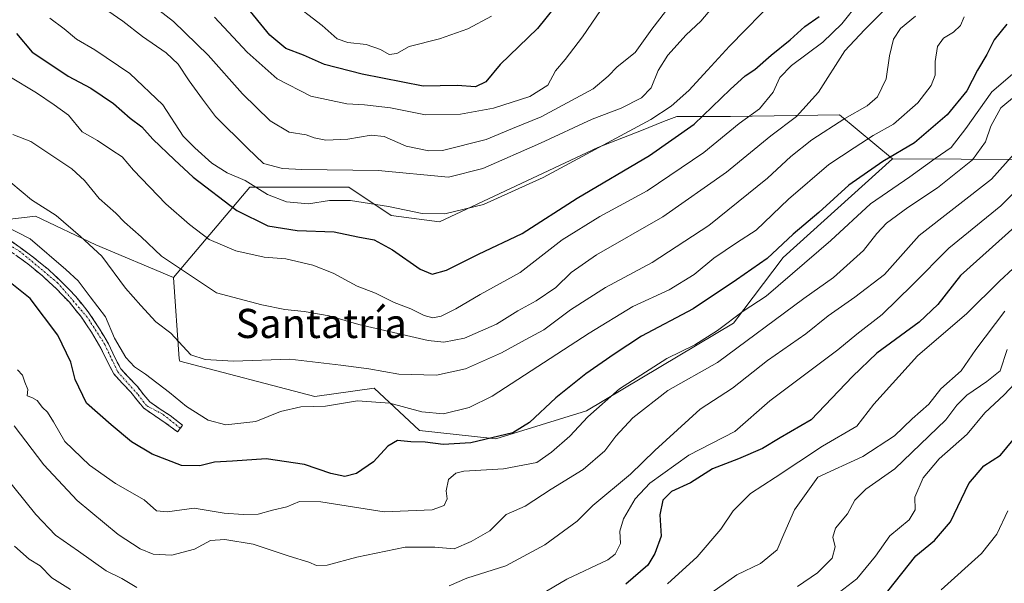
# Model space of a CAD drawing. Units: metres. Extents: x 590453 to 593898, y 4724396 to 4726755.
# Drawn here: x 590738 to 591008, y 4726416 to 4726571 of the extents above; entities that cross this region are included whole.
import ezdxf
from ezdxf.enums import TextEntityAlignment as Align

# ---------------------------------------------------------------- set-up
doc = ezdxf.new("R2010")
doc.units = ezdxf.units.M
doc.header["$MEASUREMENT"] = 0
doc.linetypes.add('TRAZO_Y_PUNTO', pattern=[1, 0.5, -0.25, 0, -0.25])
doc.linetypes.add('TRAZOSX2', pattern=[1.5, 1, -0.5])
for name, color, linetype, lineweight in [('Arbolado forestal CxS', 92, 'Continuous', 0), ('Camino', 19, 'TRAZOSX2', 0), ('Camino Cxs', 19, 'Continuous', 0), ('Camino eje', 19, 'TRAZO_Y_PUNTO', 0), ('Curva de nivel maestra', 36, 'Continuous', 30), ('Curva de nivel normal', 36, 'Continuous', 0), ('Matorral CxS', 135, 'Continuous', 0), ('Texto cartográfico', 19, 'Continuous', 0)]:
    doc.layers.add(name, color=color, linetype=linetype, lineweight=lineweight)
doc.styles.add('Arial', font='txt', dxfattribs={"height": 0.2})

# ---------------------------------------------------------------- blocks, each defined once
blk = doc.blocks.new('*U151')
at = {"layer": 'Matorral CxS', "color": 135, "linetype": 'Continuous', "lineweight": 0}
blk.add_polyline3d([(590719.47, 4726514.11, 626.23), (590742.07, 4726516.71, 632.57), (590758.58, 4726508.89, 635.27), (590779.97, 4726499.86, 638.69), (590781.51, 4726477.55, 633.57), (590781.7, 4726476.91, 633.43), (590818.81, 4726467.23, 629.92), (590835.12, 4726469.56, 630.24), (590847.55, 4726457.91, 625.06), (590868.52, 4726455.58, 622.76), (590893.38, 4726463.35, 618.71), (590933.78, 4726487.36, 616.2), (590947.43, 4726505.39, 620.46), (590977.49, 4726532.45, 621.71), (591053.02, 4726532.12, 590.23)], dxfattribs=at)
blk = doc.blocks.new('*U162')
at = {"layer": 'Matorral CxS', "color": 135, "linetype": 'Continuous', "lineweight": 0}
for points in [[(590977.49, 4726532.45, 621.71), (591053.02, 4726532.12, 590.23), (591082.48, 4726518.69, 572.41), (591128.16, 4726522.08, 553.76), (591155.85, 4726535.93, 549.67), (591181.41, 4726562.44, 554.53), (591214.09, 4726617.02, 563.85), (591224.07, 4726661.66, 566.38), (591214.03, 4726719.63, 579.72)], [(590453.84, 4726659.54, 613.05), (590454.37, 4726659.26, 613.05), (590490.88, 4726642.75, 613.81), (590521.3, 4726614.06, 611.03), (590557.8, 4726587.12, 610.34), (590588.23, 4726566.26, 609.82), (590626.47, 4726551.48, 616.39), (590670.8, 4726530.62, 620.24), (590700.35, 4726516.71, 623.42), (590719.47, 4726514.11, 626.23), (590742.07, 4726516.71, 632.57), (590758.58, 4726508.89, 635.27), (590779.97, 4726499.86, 638.69)]]:
    blk.add_polyline3d(points, dxfattribs=at)
blk = doc.blocks.new('*U172')
at = {"layer": 'Arbolado forestal CxS', "color": 92, "linetype": 'Continuous', "lineweight": 0}
for points in [[(590977.49, 4726532.45, 621.71), (591053.02, 4726532.12, 590.23), (591082.48, 4726518.69, 572.41), (591128.16, 4726522.08, 553.76), (591155.85, 4726535.93, 549.67), (591181.41, 4726562.44, 554.53), (591214.09, 4726617.02, 563.85), (591224.07, 4726661.66, 566.38), (591214.03, 4726719.63, 579.72)], [(590453.84, 4726659.54, 613.05), (590454.37, 4726659.26, 613.05), (590490.88, 4726642.75, 613.81), (590521.3, 4726614.06, 611.03), (590557.8, 4726587.12, 610.34), (590588.23, 4726566.26, 609.82), (590626.47, 4726551.48, 616.39), (590670.8, 4726530.62, 620.24), (590700.35, 4726516.71, 623.42), (590719.47, 4726514.11, 626.23), (590742.07, 4726516.71, 632.57), (590758.58, 4726508.89, 635.27), (590779.97, 4726499.86, 638.69)]]:
    blk.add_polyline3d(points, dxfattribs=at)
blk = doc.blocks.new('*U182')
at = {"layer": 'Curva de nivel normal', "color": 36, "linetype": 'Continuous', "lineweight": 0}
blk.add_polyline3d([(590990.86, 4726414.14, 570), (591001.89, 4726424.14, 570), (591006.15, 4726429.47, 570), (591009.15, 4726435.81, 570)], dxfattribs=at)
blk = doc.blocks.new('*U185')
at = {"layer": 'Curva de nivel normal', "color": 36, "linetype": 'Continuous', "lineweight": 0}
blk.add_polyline3d([(590735.85, 4726539.12, 640), (590740.75, 4726537.24, 640), (590752.04, 4726529.7, 640), (590755.51, 4726526.5, 640), (590759.48, 4726521.55, 640), (590764.13, 4726517.57, 640), (590766.49, 4726515.14, 640), (590771.08, 4726511.03, 640), (590776.62, 4726505.74, 640), (590791.72, 4726495.67, 640), (590804.26, 4726492.41, 640), (590810.5, 4726491.08, 640), (590815.82, 4726490.59, 640), (590822.67, 4726489.37, 640), (590830.89, 4726487, 640), (590849.88, 4726482.57, 640), (590854.25, 4726482.14, 640), (590859.93, 4726483.23, 640), (590868.71, 4726487.07, 640), (590874.52, 4726490.8, 640), (590879.6, 4726493.46, 640), (590884.98, 4726497.18, 640), (590889.19, 4726501.28, 640), (590896.16, 4726506.16, 640), (590914.43, 4726516.57, 640), (590931.92, 4726528.8, 640), (590944.1, 4726538.8, 640), (590951.07, 4726544.12, 640), (590957.16, 4726550.76, 640), (590964.4, 4726562.14, 640), (590969.82, 4726567.89, 640), (590976.48, 4726574.6, 640)], dxfattribs=at)
blk = doc.blocks.new('*U186')
at = {"layer": 'Curva de nivel normal', "color": 36, "linetype": 'Continuous', "lineweight": 0}
blk.add_polyline3d([(590927.87, 4726413.4, 590), (590934.69, 4726418.26, 590), (590941.26, 4726421.42, 590), (590945.8, 4726425.14, 590), (590947.61, 4726429.47, 590), (590950.59, 4726436.12, 590), (590956.97, 4726445.14, 590), (590969.32, 4726450.77, 590), (590978.05, 4726456.47, 590), (590982.92, 4726461.09, 590), (590987.5, 4726465.13, 590), (590990.78, 4726469.33, 590), (590996.33, 4726474.26, 590), (591000.4, 4726480.13, 590), (591008.38, 4726490.65, 590)], dxfattribs=at)
blk = doc.blocks.new('*U188')
at = {"layer": 'Curva de nivel normal', "color": 36, "linetype": 'Continuous', "lineweight": 0}
blk.add_polyline3d([(590756.63, 4726576.82, 660), (590766.02, 4726570.3, 660), (590771.43, 4726566.03, 660), (590777.95, 4726561.56, 660), (590781.23, 4726558.5, 660), (590784.25, 4726553.86, 660), (590787.9, 4726548.84, 660), (590791.51, 4726544.12, 660), (590800.24, 4726535.43, 660), (590804.68, 4726531.22, 660), (590809.92, 4726529.84, 660), (590815.21, 4726529.59, 660), (590836.2, 4726529.26, 660), (590855.52, 4726527.48, 660), (590864.89, 4726529.83, 660), (590880.79, 4726536.78, 660), (590895.01, 4726543.33, 660), (590902.96, 4726546.42, 660), (590908.49, 4726549.26, 660), (590911.14, 4726552.01, 660), (590913.1, 4726556.7, 660), (590915.8, 4726560.92, 660), (590920.78, 4726566.51, 660), (590924.82, 4726570.26, 660), (590927.83, 4726573.84, 660)], dxfattribs=at)
blk = doc.blocks.new('*U190')
at = {"layer": 'Curva de nivel normal', "color": 36, "linetype": 'Continuous', "lineweight": 0}
blk.add_polyline3d([(590734.74, 4726555.2, 645), (590742.3, 4726550.64, 645), (590747.18, 4726547.31, 645), (590751.11, 4726544.47, 645), (590754.84, 4726539.91, 645), (590759.1, 4726537.5, 645), (590763.02, 4726534.83, 645), (590765.88, 4726533.02, 645), (590768.95, 4726529.39, 645), (590777.84, 4726520.12, 645), (590784.38, 4726514.5, 645), (590789.72, 4726510.36, 645), (590797.1, 4726507.22, 645), (590804.82, 4726505.46, 645), (590810.84, 4726505, 645), (590818.21, 4726503.28, 645), (590823.78, 4726501.07, 645), (590830.4, 4726497.5, 645), (590835.4, 4726495.6, 645), (590840.6, 4726493.08, 645), (590845.12, 4726491.28, 645), (590848.86, 4726489.47, 645), (590851.18, 4726488.85, 645), (590853.5, 4726489.32, 645), (590857.5, 4726491.29, 645), (590864.17, 4726495.2, 645), (590875.16, 4726501.28, 645), (590886.73, 4726510.25, 645), (590897.12, 4726516.69, 645), (590910.07, 4726523.71, 645), (590925.62, 4726534.19, 645), (590935.34, 4726542.18, 645), (590940.96, 4726546.18, 645), (590944.72, 4726550.82, 645), (590946.52, 4726554.77, 645), (590949.7, 4726558.12, 645), (590958.3, 4726564.49, 645), (590963.57, 4726569.58, 645), (590968.27, 4726575.38, 645)], dxfattribs=at)
blk = doc.blocks.new('*U191')
at = {"layer": 'Curva de nivel normal', "color": 36, "linetype": 'Continuous', "lineweight": 0}
blk.add_polyline3d([(590791.2, 4726571.41, 670), (590800.23, 4726561.74, 670), (590808.47, 4726554.43, 670), (590817.68, 4726549.68, 670), (590827.56, 4726547.55, 670), (590832.42, 4726547.33, 670), (590839.56, 4726546.49, 670), (590849.17, 4726544.6, 670), (590858.84, 4726544.72, 670), (590867.84, 4726546.36, 670), (590877.83, 4726549.55, 670), (590882.76, 4726552.69, 670), (590884.91, 4726556.65, 670), (590887.56, 4726559.79, 670), (590892.34, 4726565.98, 670), (590898.62, 4726575.21, 670)], dxfattribs=at)
blk = doc.blocks.new('*U193')
at = {"layer": 'Curva de nivel normal', "color": 36, "linetype": 'Continuous', "lineweight": 0}
blk.add_polyline3d([(591011.53, 4726550.01, 615), (591007.27, 4726546.45, 615), (591004.52, 4726541.45, 615), (591002.99, 4726537.12, 615), (590999.42, 4726532.23, 615), (590989.85, 4726524.55, 615), (590981.68, 4726519.11, 615), (590975.86, 4726514.82, 615), (590973.15, 4726512.02, 615), (590969.48, 4726507.3, 615), (590961.31, 4726499.9, 615), (590953.15, 4726494.1, 615), (590929.37, 4726476.58, 615), (590915.74, 4726468.87, 615), (590906.1, 4726461.42, 615), (590901.49, 4726456.35, 615), (590898.49, 4726452.33, 615), (590892.49, 4726447.18, 615), (590883.68, 4726441.83, 615), (590876.59, 4726437.13, 615), (590871.35, 4726434.86, 615), (590866.89, 4726430.34, 615), (590861.74, 4726427.4, 615), (590857.03, 4726425.42, 615), (590851.72, 4726425.86, 615), (590843.6, 4726425.85, 615), (590830.36, 4726423.13, 615), (590822.14, 4726420.97, 615), (590819.26, 4726420.87, 615), (590817.17, 4726421.74, 615), (590811.77, 4726423.4, 615), (590801.85, 4726426.66, 615), (590794.04, 4726428.01, 615), (590790.08, 4726427.71, 615), (590785.68, 4726425.34, 615), (590779.53, 4726423.66, 615), (590774.38, 4726424, 615), (590770.76, 4726425.39, 615), (590764.74, 4726429.36, 615), (590753.48, 4726438.73, 615), (590744.31, 4726448.5, 615), (590736.21, 4726459.21, 615)], dxfattribs=at)
blk = doc.blocks.new('*U196')
at = {"layer": 'Curva de nivel normal', "color": 36, "linetype": 'Continuous', "lineweight": 0}
blk.add_polyline3d([(591015.54, 4726560.12, 620), (591004.8, 4726550.88, 620), (590997.64, 4726540.82, 620), (590993.62, 4726535.55, 620), (590989.22, 4726532.59, 620), (590982.22, 4726527.56, 620), (590971.48, 4726520.09, 620), (590960.54, 4726510.06, 620), (590942.79, 4726494.8, 620), (590936.46, 4726490.69, 620), (590929.4, 4726485.39, 620), (590923.16, 4726481.44, 620), (590915.49, 4726477.67, 620), (590902.47, 4726469.37, 620), (590893.75, 4726461.64, 620), (590888.81, 4726456.31, 620), (590883.83, 4726451.92, 620), (590879.81, 4726449.1, 620), (590870.57, 4726447.4, 620), (590859.68, 4726446.7, 620), (590857.55, 4726446.16, 620), (590855.54, 4726444.45, 620), (590854.82, 4726441.38, 620), (590855.09, 4726439.14, 620), (590854.34, 4726437.34, 620), (590851.04, 4726436.15, 620), (590837.84, 4726435.59, 620), (590820.43, 4726438.31, 620), (590814.53, 4726438.44, 620), (590811.09, 4726436.97, 620), (590807.17, 4726436.02, 620), (590803.17, 4726434.9, 620), (590799.09, 4726434.89, 620), (590793.9, 4726435.18, 620), (590785.61, 4726436.58, 620), (590778.25, 4726435.58, 620), (590775.28, 4726435.83, 620), (590771.92, 4726438.88, 620), (590764.03, 4726443.38, 620), (590756.88, 4726448.4, 620), (590750.1, 4726454.86, 620), (590747, 4726460.29, 620), (590745.29, 4726462.9, 620), (590743.92, 4726464.2, 620), (590742.49, 4726466.11, 620), (590741.05, 4726467, 620), (590739.7, 4726467.44, 620), (590739.94, 4726469.12, 620), (590739.13, 4726471.13, 620), (590738.48, 4726473.08, 620), (590737.09, 4726474.59, 620)], dxfattribs=at)
blk = doc.blocks.new('*U199')
at = {"layer": 'Curva de nivel normal', "color": 36, "linetype": 'Continuous', "lineweight": 0}
for points in [[(591013.89, 4726537.23, 610), (591004.68, 4726526.88, 610), (590984.85, 4726511.46, 610), (590975.29, 4726500.73, 610), (590967.09, 4726494.54, 610), (590959.8, 4726489.4, 610), (590953.65, 4726484.46, 610), (590943.14, 4726477.13, 610), (590933.56, 4726469.49, 610), (590924.62, 4726463.78, 610), (590912.16, 4726452.43, 610), (590905.49, 4726445.94, 610), (590895.16, 4726437.34, 610), (590890.83, 4726433.04, 610), (590881.98, 4726426.53, 610), (590871.21, 4726420.79, 610), (590860.56, 4726417.34, 610), (590855.71, 4726415.28, 610)], [(590769.88, 4726414.82, 610), (590765.71, 4726417.25, 610), (590761.42, 4726419.38, 610), (590753.83, 4726424.78, 610), (590747.54, 4726429.13, 610), (590742.08, 4726434.87, 610), (590733.04, 4726446.11, 610)]]:
    blk.add_polyline3d(points, dxfattribs=at)
blk = doc.blocks.new('*U201')
at = {"layer": 'Curva de nivel normal', "color": 36, "linetype": 'Continuous', "lineweight": 0}
blk.add_polyline3d([(590733.6, 4726514.08, 630), (590740.56, 4726510.51, 630), (590750.34, 4726502.14, 630), (590753.74, 4726499.03, 630), (590757.09, 4726494.58, 630), (590761.28, 4726489.08, 630), (590763.72, 4726483.24, 630), (590766.88, 4726477.9, 630), (590769.21, 4726475.38, 630), (590772.29, 4726473.41, 630), (590778.86, 4726468.36, 630), (590783.51, 4726464.46, 630), (590789.47, 4726460.75, 630), (590794.35, 4726459.43, 630), (590802.56, 4726460.42, 630), (590809.32, 4726463.09, 630), (590814.96, 4726464.41, 630), (590821.68, 4726464.62, 630), (590830.49, 4726466.07, 630), (590839.42, 4726465.44, 630), (590848.17, 4726463.04, 630), (590854.17, 4726462.52, 630), (590861.16, 4726464.2, 630), (590867.5, 4726467.34, 630), (590894.16, 4726484.65, 630), (590906.16, 4726491.94, 630), (590916.16, 4726496.56, 630), (590922.97, 4726500.72, 630), (590928.41, 4726505.17, 630), (590934.64, 4726509.38, 630), (590940, 4726512.94, 630), (590948.87, 4726521.42, 630), (590960, 4726530.96, 630), (590966.98, 4726535.51, 630), (590972.18, 4726538.84, 630), (590977.8, 4726541.97, 630), (590984.43, 4726547.86, 630), (590988.15, 4726552.64, 630), (590989.18, 4726555.45, 630), (590989.17, 4726559.23, 630), (590989.88, 4726563.31, 630), (590991.48, 4726565.59, 630), (590994.22, 4726567.21, 630), (590996.15, 4726569.12, 630), (590997.19, 4726571.45, 630)], dxfattribs=at)
blk = doc.blocks.new('*U202')
at = {"layer": 'Curva de nivel normal', "color": 36, "linetype": 'Continuous', "lineweight": 0}
blk.add_polyline3d([(590745.94, 4726571.07, 655), (590749.92, 4726568.19, 655), (590753.32, 4726565.3, 655), (590758.34, 4726562.44, 655), (590767.95, 4726555.93, 655), (590776.99, 4726547.26, 655), (590782.6, 4726538.73, 655), (590785.78, 4726535.46, 655), (590790.48, 4726531.28, 655), (590794.7, 4726528.66, 655), (590799.6, 4726526.55, 655), (590805.76, 4726522.72, 655), (590811, 4726520.72, 655), (590817.08, 4726520.1, 655), (590822.84, 4726521.03, 655), (590828.56, 4726521.06, 655), (590839.06, 4726519.4, 655), (590848.22, 4726517.47, 655), (590854.5, 4726517.35, 655), (590865.08, 4726519.92, 655), (590881.49, 4726527.34, 655), (590911.07, 4726543.3, 655), (590916.7, 4726546.92, 655), (590921.49, 4726551.27, 655), (590926.68, 4726556.79, 655), (590932.66, 4726563.45, 655), (590945.78, 4726576.84, 655)], dxfattribs=at)
blk = doc.blocks.new('*U205')
at = {"layer": 'Curva de nivel normal', "color": 36, "linetype": 'Continuous', "lineweight": 0}
for points in [[(590736.22, 4726426.18, 605), (590740.32, 4726422.61, 605), (590743.28, 4726420.72, 605), (590746.56, 4726417.47, 605), (590751.63, 4726414.24, 605)], [(590875.7, 4726409.88, 605), (590887.97, 4726417.13, 605), (590899.31, 4726422.43, 605), (590901.32, 4726423.98, 605), (590902.8, 4726426.88, 605), (590902.61, 4726430.23, 605), (590903.57, 4726433.68, 605), (590906.8, 4726439.14, 605), (590910.83, 4726443.42, 605), (590921.49, 4726451.16, 605), (590934.16, 4726457.65, 605), (590943.82, 4726466.01, 605), (590962.48, 4726480.03, 605), (590967.69, 4726484.35, 605), (590974.64, 4726489.73, 605), (590983.02, 4726497.88, 605), (590992.94, 4726507.98, 605), (591007.29, 4726519.56, 605), (591013.52, 4726525.77, 605)]]:
    blk.add_polyline3d(points, dxfattribs=at)
blk = doc.blocks.new('*U210')
at = {"layer": 'Curva de nivel normal', "color": 36, "linetype": 'Continuous', "lineweight": 0}
blk.add_polyline3d([(590983.83, 4726571.64, 635), (590979.66, 4726568.3, 635), (590977.72, 4726565.31, 635), (590976.7, 4726560.71, 635), (590975.76, 4726554.46, 635), (590973.33, 4726549.51, 635), (590970.48, 4726546.99, 635), (590964.35, 4726543.57, 635), (590955.3, 4726537.65, 635), (590949.54, 4726533.13, 635), (590943.13, 4726527.13, 635), (590927.06, 4726514.18, 635), (590911.49, 4726504.01, 635), (590898.61, 4726497.18, 635), (590889.02, 4726491.07, 635), (590881.7, 4726485.56, 635), (590876.58, 4726482.8, 635), (590870.1, 4726479.22, 635), (590860.17, 4726474.81, 635), (590852.16, 4726473.1, 635), (590841.82, 4726473.4, 635), (590833.58, 4726474.88, 635), (590825.88, 4726475.84, 635), (590811.95, 4726477.48, 635), (590796.47, 4726476.94, 635), (590788.68, 4726477.4, 635), (590784.73, 4726478.68, 635), (590779.18, 4726484.62, 635), (590775.09, 4726487.71, 635), (590770.94, 4726492.22, 635), (590766.8, 4726496.97, 635), (590760.28, 4726505.77, 635), (590754.36, 4726511.2, 635), (590747.68, 4726516.96, 635), (590740.92, 4726521.21, 635), (590735.3, 4726526.01, 635)], dxfattribs=at)
blk = doc.blocks.new('*U211')
at = {"layer": 'Curva de nivel normal', "color": 36, "linetype": 'Continuous', "lineweight": 0}
blk.add_polyline3d([(590951.39, 4726415.07, 585), (590956.86, 4726418.87, 585), (590960.95, 4726422.88, 585), (590961.74, 4726425.98, 585), (590961.09, 4726428.67, 585), (590961.84, 4726431.12, 585), (590965.11, 4726435.06, 585), (590967.16, 4726438.81, 585), (590970.17, 4726441.81, 585), (590978.1, 4726447.34, 585), (590992.15, 4726460.82, 585), (590995.14, 4726464.84, 585), (590997.89, 4726467.6, 585), (591003.36, 4726471.32, 585), (591007.05, 4726474.26, 585), (591009, 4726480.11, 585)], dxfattribs=at)
blk = doc.blocks.new('*U212')
at = {"layer": 'Curva de nivel normal', "color": 36, "linetype": 'Continuous', "lineweight": 0}
blk.add_polyline3d([(590867.35, 4726571.62, 680), (590860.83, 4726568.19, 680), (590853, 4726565.46, 680), (590844.72, 4726563.32, 680), (590841.3, 4726561.43, 680), (590839.19, 4726561.1, 680), (590836.84, 4726562.47, 680), (590832.84, 4726563.82, 680), (590827.81, 4726564.37, 680), (590824.91, 4726565.39, 680), (590820.76, 4726569.04, 680), (590811.7, 4726575.99, 680)], dxfattribs=at)
blk = doc.blocks.new('*U213')
at = {"layer": 'Curva de nivel normal', "color": 36, "linetype": 'Continuous', "lineweight": 0}
blk.add_polyline3d([(590960.51, 4726411.72, 580), (590967.71, 4726417.18, 580), (590972.85, 4726423.39, 580), (590976.71, 4726428.97, 580), (590982.1, 4726433.34, 580), (590983.68, 4726436.13, 580), (590983.63, 4726439.61, 580), (590985.93, 4726444.88, 580), (590990.27, 4726450.11, 580), (590998.04, 4726456.86, 580), (591002.81, 4726462.79, 580), (591008.17, 4726467.7, 580), (591015.6, 4726475.53, 580)], dxfattribs=at)
blk = doc.blocks.new('*U215')
at = {"layer": 'Curva de nivel normal', "color": 36, "linetype": 'Continuous', "lineweight": 0}
blk.add_polyline3d([(590918.24, 4726577, 665), (590911.35, 4726568.04, 665), (590906.75, 4726561.71, 665), (590901.81, 4726557.77, 665), (590899.38, 4726555.2, 665), (590895.25, 4726551.67, 665), (590880.93, 4726544, 665), (590873.08, 4726540.85, 665), (590865.84, 4726537.82, 665), (590853.84, 4726534.75, 665), (590850.06, 4726534.7, 665), (590843.84, 4726535.98, 665), (590837.84, 4726538.59, 665), (590834.26, 4726538.95, 665), (590827.84, 4726537.86, 665), (590821.77, 4726537.61, 665), (590818.57, 4726538.25, 665), (590816.4, 4726539.04, 665), (590811.69, 4726539.8, 665), (590806.55, 4726542.9, 665), (590798.9, 4726550.36, 665), (590789.46, 4726560.9, 665), (590779.98, 4726570.18, 665), (590773.94, 4726574.88, 665)], dxfattribs=at)
blk = doc.blocks.new('*U216')
at = {"layer": 'Curva de nivel maestra', "color": 36, "linetype": 'Continuous', "lineweight": 30}
blk.add_polyline3d([(591021.64, 4726523.26, 600), (590996.13, 4726500.46, 600), (590989.93, 4726492.46, 600), (590984.78, 4726487.64, 600), (590973.15, 4726479.16, 600), (590966.51, 4726472.7, 600), (590955.15, 4726460.88, 600), (590946.65, 4726455.9, 600), (590941.79, 4726452.96, 600), (590935.17, 4726450.09, 600), (590928.06, 4726447.36, 600), (590921.99, 4726443.58, 600), (590916.79, 4726441.14, 600), (590914.39, 4726438.81, 600), (590913.52, 4726434.72, 600), (590913.9, 4726428.89, 600), (590912.19, 4726424.14, 600), (590910.3, 4726420.91, 600), (590904.23, 4726415.76, 600)], dxfattribs=at)
blk = doc.blocks.new('*U217')
at = {"layer": 'Curva de nivel maestra', "color": 36, "linetype": 'Continuous', "lineweight": 30}
blk.add_polyline3d([(591008.92, 4726569.45, 625), (591005.45, 4726565.12, 625), (591003.41, 4726561.12, 625), (591000.86, 4726556.79, 625), (590997.92, 4726551.12, 625), (590992.52, 4726544.59, 625), (590983.52, 4726536.86, 625), (590974.82, 4726531.75, 625), (590965.46, 4726525.29, 625), (590957.25, 4726517.72, 625), (590950.2, 4726511.78, 625), (590943.01, 4726505.12, 625), (590934.58, 4726499.23, 625), (590922.74, 4726491.26, 625), (590908.51, 4726483.8, 625), (590901.01, 4726478.89, 625), (590893.2, 4726473.5, 625), (590884.99, 4726466.89, 625), (590877.72, 4726460.13, 625), (590873.18, 4726457.28, 625), (590861.68, 4726454.56, 625), (590854.03, 4726454.07, 625), (590849.1, 4726454.73, 625), (590845.15, 4726454.76, 625), (590841.5, 4726455.12, 625), (590838.84, 4726453.58, 625), (590834.93, 4726449.28, 625), (590830.2, 4726446.12, 625), (590827.03, 4726445.29, 625), (590823.18, 4726446.14, 625), (590815.96, 4726448.54, 625), (590805.42, 4726450.17, 625), (590796.17, 4726449.51, 625), (590791.18, 4726449.25, 625), (590787.18, 4726448.23, 625), (590782.18, 4726448.28, 625), (590774.06, 4726451.39, 625), (590768.38, 4726454.76, 625), (590762.8, 4726459.42, 625), (590756.09, 4726465.37, 625), (590752.96, 4726471.92, 625), (590751.78, 4726476.71, 625), (590748.2, 4726484.06, 625), (590740.56, 4726494.15, 625), (590734.66, 4726498.94, 625)], dxfattribs=at)
blk = doc.blocks.new('*U221')
at = {"layer": 'Curva de nivel maestra', "color": 36, "linetype": 'Continuous', "lineweight": 30}
blk.add_polyline3d([(590976.18, 4726413.81, 575), (590983.94, 4726423.54, 575), (590989.02, 4726427.73, 575), (590993.43, 4726432.85, 575), (590998.46, 4726443.4, 575), (591002.57, 4726448.17, 575), (591007.15, 4726451.1, 575), (591012.82, 4726458.03, 575)], dxfattribs=at)
blk = doc.blocks.new('*U222')
at = {"layer": 'Curva de nivel maestra', "color": 36, "linetype": 'Continuous', "lineweight": 30}
blk.add_polyline3d([(590887.17, 4726577.33, 675), (590879.94, 4726568.27, 675), (590869.74, 4726558.37, 675), (590865.74, 4726553.58, 675), (590862.94, 4726552.27, 675), (590857.91, 4726552.65, 675), (590848.51, 4726552.46, 675), (590831.76, 4726555.7, 675), (590821.46, 4726558.41, 675), (590815.63, 4726560.91, 675), (590810.84, 4726562.76, 675), (590806.42, 4726566.4, 675), (590799.46, 4726574.98, 675)], dxfattribs=at)

msp = doc.modelspace()

# ---------------------------------------------------------------- linework, layer by layer
at = {"layer": 'Arbolado forestal CxS', "color": 92, "linetype": 'Continuous', "lineweight": 0}
for points in [[(591053.02, 4726532.12, 590.23), (590977.49, 4726532.45, 621.71), (590962.92, 4726544.6, 633.53), (590933, 4726544.14, 644.23), (590918.24, 4726544.14, 650.48), (590914.56, 4726542.69, 651.06), (590908.48, 4726540.3, 652.04), (590896.49, 4726535.59, 652.98), (590853.07, 4726515.23, 653.16), (590839.78, 4726516.95, 652.77), (590828.13, 4726524.72, 655.44), (590800.94, 4726524.72, 653.72), (590779.97, 4726499.86, 638.69), (590779.97, 4726499.86, 638.69), (590758.58, 4726508.89, 635.27), (590742.07, 4726516.71, 632.57), (590719.47, 4726514.11, 626.23)], [(590977.49, 4726532.45, 621.71), (590962.92, 4726544.6, 633.53), (590933, 4726544.14, 644.23), (590918.24, 4726544.14, 650.48), (590914.56, 4726542.69, 651.06), (590908.48, 4726540.3, 652.04), (590896.49, 4726535.59, 652.98), (590853.07, 4726515.23, 653.16), (590839.78, 4726516.95, 652.77), (590828.13, 4726524.72, 655.44), (590800.94, 4726524.72, 653.72), (590779.97, 4726499.86, 638.69)], [(590977.49, 4726532.45, 621.71), (590962.92, 4726544.6, 633.53), (590933, 4726544.14, 644.23), (590918.24, 4726544.14, 650.48), (590914.56, 4726542.69, 651.06), (590908.48, 4726540.3, 652.04), (590896.49, 4726535.59, 652.98), (590853.07, 4726515.23, 653.16), (590839.78, 4726516.95, 652.77), (590828.13, 4726524.72, 655.44), (590800.94, 4726524.72, 653.72), (590779.97, 4726499.86, 638.69)], [(590779.97, 4726499.86, 638.69), (590781.51, 4726477.55, 633.57), (590781.7, 4726476.91, 633.43), (590818.81, 4726467.23, 629.92), (590835.12, 4726469.56, 630.24), (590847.55, 4726457.91, 625.06), (590868.52, 4726455.58, 622.76), (590893.38, 4726463.35, 618.71), (590933.78, 4726487.36, 616.2), (590947.43, 4726505.39, 620.46), (590977.49, 4726532.45, 621.71)]]:
    msp.add_polyline3d(points, dxfattribs=at)
msp.add_polyline3d([(590868.52, 4726455.58, 622.76), (590847.55, 4726457.91, 625.06), (590835.12, 4726469.56, 630.24), (590818.81, 4726467.23, 629.92), (590781.7, 4726476.91, 633.43), (590781.51, 4726477.55, 633.57), (590779.97, 4726499.86, 638.69), (590800.94, 4726524.72, 653.72), (590828.13, 4726524.72, 655.44), (590839.78, 4726516.95, 652.77), (590853.07, 4726515.23, 653.16), (590896.49, 4726535.59, 652.98), (590908.48, 4726540.3, 652.04), (590914.56, 4726542.69, 651.06), (590918.24, 4726544.14, 650.48), (590933, 4726544.14, 644.23), (590962.92, 4726544.6, 633.53), (590977.49, 4726532.45, 621.71), (590947.43, 4726505.39, 620.46), (590933.78, 4726487.36, 616.2), (590893.38, 4726463.35, 618.71), (590868.52, 4726455.58, 622.76)], close=True, dxfattribs=at)
at = {"layer": 'Camino', "color": 19, "linetype": 'TRAZOSX2', "lineweight": 0}
for points in [[(590735.5, 4726509.78), (590741.35, 4726505.53), (590745.47, 4726502.17), (590749.39, 4726498.56), (590753.12, 4726494.66), (590756.54, 4726490.45), (590759.43, 4726486.12), (590762.1, 4726481.66), (590763.81, 4726477.99), (590765.51, 4726474.79), (590767.57, 4726472.51), (590770.02, 4726470), (590771.79, 4726467.68), (590773.4, 4726465.82), (590776.04, 4726463.96), (590779.07, 4726461.98), (590780.8, 4726460.66), (590782.45, 4726459.38), (590781.81, 4726458.54)], [(590781.81, 4726458.54), (590781.01, 4726457.5), (590777.7, 4726460.05), (590774.71, 4726461.99), (590771.79, 4726464.05), (590769.94, 4726466.19), (590768.23, 4726468.45), (590765.84, 4726470.88), (590763.56, 4726473.42), (590761.69, 4726476.93), (590760, 4726480.54), (590757.43, 4726484.86), (590754.63, 4726489.04), (590751.34, 4726493.09), (590747.73, 4726496.86), (590743.92, 4726500.37), (590739.91, 4726503.65), (590734.17, 4726507.81)]]:
    msp.add_lwpolyline(points, dxfattribs=at)
at = {"layer": 'Camino Cxs', "color": 19, "linetype": 'Continuous', "lineweight": 0}
msp.add_polyline3d([(590735.5, 4726509.78, 628.18), (590738.43, 4726507.66, 628.11), (590741.35, 4726505.53, 628.19), (590743.41, 4726503.85, 628.08), (590745.47, 4726502.17, 628.18), (590747.43, 4726500.37, 628.14), (590749.39, 4726498.56, 627.91), (590751.26, 4726496.61, 627.9), (590753.12, 4726494.66, 628.29), (590754.83, 4726492.56, 628.51), (590756.54, 4726490.45, 628.38), (590757.99, 4726488.29, 628.22), (590759.43, 4726486.12, 628.34), (590760.77, 4726483.89, 628.06), (590762.1, 4726481.66, 628.38), (590763.81, 4726477.99, 629.15), (590765.51, 4726474.79, 628.66), (590767.57, 4726472.51, 628.33), (590770.02, 4726470, 628.34), (590771.79, 4726467.68, 628.12), (590773.4, 4726465.82, 628.14), (590776.04, 4726463.96, 628.05), (590779.07, 4726461.98, 628.05), (590780.8, 4726460.66, 627.97), (590782.45, 4726459.38, 627.85), (590781.01, 4726457.5, 627.5), (590777.7, 4726460.05, 627.71), (590774.71, 4726461.99, 627.79), (590771.79, 4726464.05, 627.86), (590769.94, 4726466.19, 627.9), (590768.23, 4726468.45, 627.99), (590765.84, 4726470.88, 628.02), (590763.56, 4726473.42, 628.06), (590761.69, 4726476.93, 628.1), (590760, 4726480.54, 627.81), (590758.72, 4726482.7, 627.76), (590757.43, 4726484.86, 627.81), (590756.03, 4726486.95, 627.62), (590754.63, 4726489.04, 627.69), (590752.99, 4726491.07, 627.74), (590751.34, 4726493.09, 627.39), (590749.54, 4726494.98, 627.32), (590747.73, 4726496.86, 627.32), (590745.83, 4726498.62, 627.34), (590743.92, 4726500.37, 627.46), (590741.92, 4726502.01, 627.31), (590739.91, 4726503.65, 627.34), (590737.04, 4726505.73, 627.43)], dxfattribs=at)
at = {"layer": 'Camino eje', "color": 19, "linetype": 'TRAZO_Y_PUNTO', "lineweight": 0}
msp.add_lwpolyline([(590781.81, 4726458.54), (590777.02, 4726462.37), (590772.52, 4726464.73), (590770.09, 4726467.92), (590764.58, 4726474.09), (590761.09, 4726481.48), (590756.25, 4726489.02), (590748.15, 4726498.38), (590737.99, 4726506.88), (590726.01, 4726514.26)], dxfattribs=at)
at = {"layer": 'Curva de nivel maestra', "color": 36, "linetype": 'Continuous', "lineweight": 30}
msp.add_polyline3d([(590736.79, 4726566.92, 650), (590741.08, 4726561.78, 650), (590745.44, 4726558.9, 650), (590750.97, 4726555.14, 650), (590757.23, 4726551.91, 650), (590763.42, 4726547.7, 650), (590768.05, 4726543.6, 650), (590771.23, 4726541.23, 650), (590774.26, 4726537.85, 650), (590780.26, 4726532.16, 650), (590785.34, 4726527.43, 650), (590797.34, 4726518.34, 650), (590805.89, 4726514.08, 650), (590813.95, 4726512.78, 650), (590824.11, 4726512.44, 650), (590830.58, 4726511.07, 650), (590835.11, 4726510.22, 650), (590840.16, 4726507.51, 650), (590847.71, 4726502.21, 650), (590851.02, 4726500.86, 650), (590854.95, 4726501.95, 650), (590863.7, 4726506.32, 650), (590875.76, 4726512.01, 650), (590890.89, 4726521.7, 650), (590910.74, 4726533.43, 650), (590923.01, 4726542.03, 650), (590932.86, 4726551.52, 650), (590937.02, 4726555.23, 650), (590939.64, 4726556.96, 650), (590944.17, 4726560.98, 650), (590949.39, 4726565.14, 650), (590953.38, 4726568.85, 650), (590957.35, 4726571.53, 650)], dxfattribs=at)
at = {"layer": 'Curva de nivel normal', "color": 36, "linetype": 'Continuous', "lineweight": 0}
msp.add_polyline3d([(590915.63, 4726415.81, 595), (590923.82, 4726423.22, 595), (590930.35, 4726430.86, 595), (590933.72, 4726435.86, 595), (590938.44, 4726440.61, 595), (590945.29, 4726444.98, 595), (590958.21, 4726453.59, 595), (590967.66, 4726459.06, 595), (590972.35, 4726465.13, 595), (590984.36, 4726478.36, 595), (590997.92, 4726490.04, 595), (591006.86, 4726498.88, 595), (591014.43, 4726505.88, 595)], dxfattribs=at)
at = {"layer": 'Matorral CxS', "color": 135, "linetype": 'Continuous', "lineweight": 0}
msp.add_polyline3d([(590779.97, 4726499.86, 638.69), (590781.51, 4726477.55, 633.57), (590781.7, 4726476.91, 633.43), (590818.81, 4726467.23, 629.92), (590835.12, 4726469.56, 630.24), (590847.55, 4726457.91, 625.06), (590868.52, 4726455.58, 622.76), (590893.38, 4726463.35, 618.71), (590933.78, 4726487.36, 616.2), (590947.43, 4726505.39, 620.46), (590977.49, 4726532.45, 621.71)], dxfattribs=at)

# ---------------------------------------------------------------- block references
at = {"layer": 'Arbolado forestal CxS', "color": 92, "linetype": 'Continuous', "lineweight": 0}
msp.add_blockref('*U172', (0, 0), dxfattribs=at)
at = {"layer": 'Curva de nivel maestra', "color": 36, "linetype": 'Continuous', "lineweight": 30}
for name in ['*U221', '*U217', '*U216', '*U222']:
    msp.add_blockref(name, (0, 0), dxfattribs=at)
at = {"layer": 'Curva de nivel normal', "color": 36, "linetype": 'Continuous', "lineweight": 0}
for name in ['*U211', '*U213', '*U182', '*U201', '*U196', '*U193', '*U199', '*U205', '*U186', '*U210', '*U185', '*U190', '*U202', '*U188', '*U215', '*U191', '*U212']:
    msp.add_blockref(name, (0, 0), dxfattribs=at)
at = {"layer": 'Matorral CxS', "color": 135, "linetype": 'Continuous', "lineweight": 0}
for name in ['*U151', '*U162']:
    msp.add_blockref(name, (0, 0), dxfattribs=at)

# ---------------------------------------------------------------- texts
at = {"layer": 'Texto cartográfico', "color": 19, "linetype": 'Continuous', "lineweight": 0, "style": 'Arial'}
msp.add_text('Santatría', height=8, dxfattribs=at).set_placement((590820.53, 4726487.29), align=Align.MIDDLE_CENTER)

doc.saveas('drawing.dxf')
